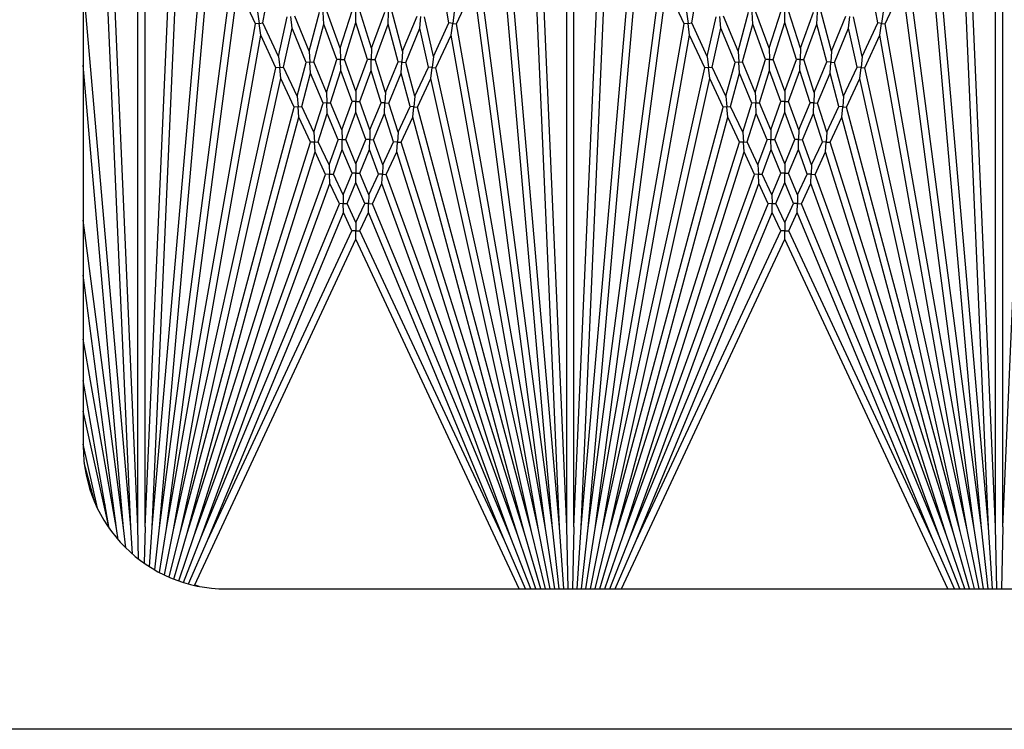
# Model space of a CAD drawing. Units: inches. Extents: x 69 to 215, y 12 to 164.
# Drawn here: x 146 to 150, y 156 to 158 of the extents above; entities that cross this region are included whole.
import ezdxf

# ---------------------------------------------------------------- set-up
doc = ezdxf.new("R2010")
doc.units = ezdxf.units.IN
doc.header["$LTSCALE"] = 8
doc.header["$MEASUREMENT"] = 0

msp = doc.modelspace()

# ---------------------------------------------------------------- linework, layer by layer
for p, q in [((146.4563, 159.2451), (146.4563, 156.5451)), ((146.6478, 156.2628), (146.6478, 158.6899)), ((146.6728, 156.2628), (146.6728, 158.6899)), ((148.1478, 156.2628), (148.1478, 158.6899)), ((148.1728, 156.2628), (148.1728, 158.6899)), ((149.6478, 156.2628), (149.6478, 158.6899)), ((149.6728, 156.2628), (149.6728, 158.6899)), ((146.6228, 156.2617), (146.5277, 158.441)), ((146.6978, 156.2617), (146.7929, 158.441)), ((148.1228, 156.2617), (148.0277, 158.441)), ((148.1978, 156.2617), (148.2929, 158.441)), ((149.6228, 156.2617), (149.5277, 158.441)), ((146.6978, 156.2617), (146.8795, 158.3393)), ((148.1228, 156.2617), (147.9411, 158.3393)), ((148.1978, 156.2617), (148.3795, 158.3393)), ((149.6228, 156.2617), (149.4411, 158.3393)), ((146.7227, 156.2595), (146.8946, 158.2247)), ((148.0979, 156.2595), (147.926, 158.2247)), ((148.2227, 156.2595), (148.3946, 158.2247)), ((149.5979, 156.2595), (149.426, 158.2247)), ((146.7227, 156.2595), (146.9777, 158.1965)), ((147.0849, 158.0258), (147.113, 158.1856)), ((147.7357, 158.0258), (147.7076, 158.1856)), ((148.0979, 156.2595), (147.8429, 158.1965)), ((148.2227, 156.2595), (148.4777, 158.1965)), ((148.5849, 158.0258), (148.613, 158.1856)), ((149.2357, 158.0258), (149.2076, 158.1856)), ((149.5979, 156.2595), (149.3429, 158.1965)), ((146.6228, 156.2617), (146.4563, 158.1651)), ((146.7475, 156.2563), (146.9945, 158.1328)), ((147.0589, 158.0224), (147.0083, 158.1308)), ((147.7617, 158.0224), (147.8123, 158.1308)), ((148.0731, 156.2563), (147.8261, 158.1328)), ((148.2475, 156.2563), (148.4945, 158.1328)), ((148.5589, 158.0224), (148.5083, 158.1308)), ((149.2617, 158.0224), (149.3123, 158.1308)), ((149.5731, 156.2563), (149.3261, 158.1328)), ((146.6478, 156.2628), (146.5675, 158.1024)), ((146.6728, 156.2628), (146.7531, 158.1024)), ((148.1478, 156.2628), (148.0675, 158.1024)), ((148.1728, 156.2628), (148.2531, 158.1024)), ((149.6478, 156.2628), (149.5675, 158.1024)), ((149.6728, 156.2628), (149.7531, 158.1024)), ((147.0664, 158.0653), (147.0719, 158.0241)), ((147.1394, 157.9088), (147.1702, 158.0476)), ((147.1869, 158.0074), (147.1832, 158.0488)), ((147.2469, 157.9276), (147.1963, 158.0499)), ((147.2469, 157.9276), (147.2832, 158.0631)), ((147.2982, 158.0221), (147.2963, 158.0637)), ((147.3557, 157.9371), (147.3094, 158.0642)), ((147.3557, 157.9371), (147.3972, 158.0686)), ((147.4103, 158.0271), (147.4103, 158.0686)), ((147.4649, 157.9371), (147.4234, 158.0686)), ((147.4649, 157.9371), (147.5112, 158.0642)), ((147.5225, 158.0221), (147.5243, 158.0637)), ((147.5737, 157.9276), (147.5374, 158.0631)), ((147.5737, 157.9276), (147.6243, 158.0499)), ((147.6337, 158.0074), (147.6374, 158.0488)), ((147.6812, 157.9088), (147.6504, 158.0476)), ((147.7542, 158.0653), (147.7487, 158.0241)), ((148.5664, 158.0653), (148.5719, 158.0241)), ((148.6394, 157.9088), (148.6702, 158.0476)), ((148.6869, 158.0074), (148.6832, 158.0488)), ((148.7469, 157.9276), (148.6963, 158.0499)), ((148.7469, 157.9276), (148.7832, 158.0631)), ((148.7982, 158.0221), (148.7963, 158.0637)), ((148.8557, 157.9371), (148.8094, 158.0642)), ((148.8557, 157.9371), (148.8972, 158.0686)), ((148.9103, 158.0271), (148.9103, 158.0686)), ((148.9649, 157.9371), (148.9234, 158.0686)), ((148.9649, 157.9371), (149.0112, 158.0642)), ((149.0225, 158.0221), (149.0243, 158.0637)), ((149.0737, 157.9276), (149.0374, 158.0631)), ((149.0737, 157.9276), (149.1243, 158.0499)), ((149.1337, 158.0074), (149.1374, 158.0488)), ((149.1812, 157.9088), (149.1504, 158.0476)), ((149.2542, 158.0653), (149.2487, 158.0241)), ((146.7475, 156.2563), (147.0589, 158.0224)), ((147.0719, 158.0241), (147.0589, 158.0224)), ((147.0719, 158.0241), (147.0849, 158.0258)), ((147.0773, 157.9829), (147.0719, 158.0241)), ((147.1394, 157.9088), (147.0849, 158.0258)), ((147.2627, 157.8897), (147.2982, 158.0221)), ((147.3434, 157.8979), (147.2982, 158.0221)), ((147.3698, 157.8985), (147.4103, 158.0271)), ((147.4508, 157.8985), (147.4103, 158.0271)), ((147.4772, 157.8979), (147.5225, 158.0221)), ((147.5579, 157.8897), (147.5225, 158.0221)), ((147.6812, 157.9088), (147.7357, 158.0258)), ((147.7487, 158.0241), (147.7357, 158.0258)), ((147.7433, 157.9829), (147.7487, 158.0241)), ((147.7487, 158.0241), (147.7617, 158.0224)), ((148.0731, 156.2563), (147.7617, 158.0224)), ((148.2475, 156.2563), (148.5589, 158.0224)), ((148.5719, 158.0241), (148.5589, 158.0224)), ((148.5719, 158.0241), (148.5849, 158.0258)), ((148.5773, 157.9829), (148.5719, 158.0241)), ((148.6394, 157.9088), (148.5849, 158.0258)), ((148.7627, 157.8897), (148.7982, 158.0221)), ((148.8434, 157.8979), (148.7982, 158.0221)), ((148.8698, 157.8985), (148.9103, 158.0271)), ((148.9508, 157.8985), (148.9103, 158.0271)), ((148.9772, 157.8979), (149.0225, 158.0221)), ((149.0579, 157.8897), (149.0225, 158.0221)), ((149.1812, 157.9088), (149.2357, 158.0258)), ((149.2487, 158.0241), (149.2357, 158.0258)), ((149.2433, 157.9829), (149.2487, 158.0241)), ((149.2487, 158.0241), (149.2617, 158.0224)), ((149.5731, 156.2563), (149.2617, 158.0224)), ((146.7721, 156.2519), (147.0773, 157.9829)), ((147.1305, 157.8687), (147.0773, 157.9829)), ((147.1568, 157.8716), (147.1869, 158.0074)), ((147.2363, 157.888), (147.1869, 158.0074)), ((147.5843, 157.888), (147.6337, 158.0074)), ((147.6638, 157.8716), (147.6337, 158.0074)), ((147.6901, 157.8687), (147.7433, 157.9829)), ((148.0485, 156.2519), (147.7433, 157.9829)), ((148.2721, 156.2519), (148.5773, 157.9829)), ((148.6305, 157.8687), (148.5773, 157.9829)), ((148.6568, 157.8716), (148.6869, 158.0074)), ((148.7363, 157.888), (148.6869, 158.0074)), ((149.0843, 157.888), (149.1337, 158.0074)), ((149.1638, 157.8716), (149.1337, 158.0074)), ((149.1901, 157.8687), (149.2433, 157.9829)), ((149.5485, 156.2519), (149.2433, 157.9829)), ((147.1394, 157.9088), (147.1436, 157.8702)), ((147.2469, 157.9276), (147.2495, 157.8888)), ((147.3557, 157.9371), (147.3566, 157.8982)), ((147.4649, 157.9371), (147.464, 157.8982)), ((147.5737, 157.9276), (147.5711, 157.8888)), ((147.6812, 157.9088), (147.677, 157.8702)), ((148.6394, 157.9088), (148.6436, 157.8702)), ((148.7469, 157.9276), (148.7495, 157.8888)), ((148.8557, 157.9371), (148.8566, 157.8982)), ((148.9649, 157.9371), (148.964, 157.8982)), ((149.0737, 157.9276), (149.0711, 157.8888)), ((149.1812, 157.9088), (149.177, 157.8702)), ((146.5979, 156.2595), (146.4563, 157.8783)), ((147.1436, 157.8702), (147.1568, 157.8716)), ((147.2045, 157.7692), (147.1568, 157.8716)), ((147.2045, 157.7692), (147.2363, 157.888)), ((147.2495, 157.8888), (147.2363, 157.888)), ((147.2495, 157.8888), (147.2627, 157.8897)), ((147.252, 157.85), (147.2495, 157.8888)), ((147.307, 157.7826), (147.2627, 157.8897)), ((147.307, 157.7826), (147.3434, 157.8979)), ((147.3566, 157.8982), (147.3434, 157.8979)), ((147.3566, 157.8982), (147.3698, 157.8985)), ((147.3574, 157.8593), (147.3566, 157.8982)), ((147.4103, 157.7871), (147.3698, 157.8985)), ((147.4103, 157.7871), (147.4508, 157.8985)), ((147.464, 157.8982), (147.4508, 157.8985)), ((147.4632, 157.8593), (147.464, 157.8982)), ((147.464, 157.8982), (147.4772, 157.8979)), ((147.5136, 157.7826), (147.4772, 157.8979)), ((147.5136, 157.7826), (147.5579, 157.8897)), ((147.5711, 157.8888), (147.5579, 157.8897)), ((147.5686, 157.85), (147.5711, 157.8888)), ((147.5711, 157.8888), (147.5843, 157.888)), ((147.6161, 157.7692), (147.5843, 157.888)), ((147.6161, 157.7692), (147.6638, 157.8716)), ((147.677, 157.8702), (147.6638, 157.8716)), ((148.6436, 157.8702), (148.6568, 157.8716)), ((148.7045, 157.7692), (148.6568, 157.8716)), ((148.7045, 157.7692), (148.7363, 157.888)), ((148.7495, 157.8888), (148.7363, 157.888)), ((148.7495, 157.8888), (148.7627, 157.8897)), ((148.752, 157.85), (148.7495, 157.8888)), ((148.807, 157.7826), (148.7627, 157.8897)), ((148.807, 157.7826), (148.8434, 157.8979)), ((148.8566, 157.8982), (148.8434, 157.8979)), ((148.8566, 157.8982), (148.8698, 157.8985)), ((148.8574, 157.8593), (148.8566, 157.8982)), ((148.9103, 157.7871), (148.8698, 157.8985)), ((148.9103, 157.7871), (148.9508, 157.8985)), ((148.964, 157.8982), (148.9508, 157.8985)), ((148.9632, 157.8593), (148.964, 157.8982)), ((148.964, 157.8982), (148.9772, 157.8979)), ((149.0136, 157.7826), (148.9772, 157.8979)), ((149.0136, 157.7826), (149.0579, 157.8897)), ((149.0711, 157.8888), (149.0579, 157.8897)), ((149.0686, 157.85), (149.0711, 157.8888)), ((149.0711, 157.8888), (149.0843, 157.888)), ((149.1161, 157.7692), (149.0843, 157.888)), ((149.1161, 157.7692), (149.1638, 157.8716)), ((149.177, 157.8702), (149.1638, 157.8716)), ((146.7721, 156.2519), (147.1305, 157.8687)), ((147.1436, 157.8702), (147.1305, 157.8687)), ((147.1479, 157.8315), (147.1436, 157.8702)), ((147.2209, 157.734), (147.252, 157.85)), ((147.2953, 157.7455), (147.252, 157.85)), ((147.3219, 157.7467), (147.3574, 157.8593)), ((147.397, 157.7505), (147.3574, 157.8593)), ((147.4236, 157.7505), (147.4632, 157.8593)), ((147.4987, 157.7467), (147.4632, 157.8593)), ((147.5253, 157.7455), (147.5686, 157.85)), ((147.5997, 157.734), (147.5686, 157.85)), ((147.6727, 157.8315), (147.677, 157.8702)), ((147.677, 157.8702), (147.6901, 157.8687)), ((148.0485, 156.2519), (147.6901, 157.8687)), ((148.2721, 156.2519), (148.6305, 157.8687)), ((148.6436, 157.8702), (148.6305, 157.8687)), ((148.6479, 157.8315), (148.6436, 157.8702)), ((148.7209, 157.734), (148.752, 157.85)), ((148.7953, 157.7455), (148.752, 157.85)), ((148.8219, 157.7467), (148.8574, 157.8593)), ((148.897, 157.7505), (148.8574, 157.8593)), ((148.9236, 157.7505), (148.9632, 157.8593)), ((148.9987, 157.7467), (148.9632, 157.8593)), ((149.0253, 157.7455), (149.0686, 157.85)), ((149.0997, 157.734), (149.0686, 157.85)), ((149.1727, 157.8315), (149.177, 157.8702)), ((149.177, 157.8702), (149.1901, 157.8687)), ((149.5485, 156.2519), (149.1901, 157.8687)), ((146.7965, 156.2465), (147.1479, 157.8315)), ((147.1944, 157.7317), (147.1479, 157.8315)), ((147.6262, 157.7317), (147.6727, 157.8315)), ((148.0241, 156.2465), (147.6727, 157.8315)), ((148.2965, 156.2465), (148.6479, 157.8315)), ((148.6944, 157.7317), (148.6479, 157.8315)), ((149.1262, 157.7317), (149.1727, 157.8315)), ((149.5241, 156.2465), (149.1727, 157.8315)), ((147.2045, 157.7692), (147.2077, 157.7328)), ((147.307, 157.7826), (147.3086, 157.7461)), ((147.4103, 157.7871), (147.4103, 157.7505)), ((147.5136, 157.7826), (147.512, 157.7461)), ((147.6161, 157.7692), (147.6129, 157.7328)), ((148.7045, 157.7692), (148.7077, 157.7328)), ((148.807, 157.7826), (148.8086, 157.7461)), ((148.9103, 157.7871), (148.9103, 157.7505)), ((149.0136, 157.7826), (149.012, 157.7461)), ((149.1161, 157.7692), (149.1129, 157.7328)), ((147.2077, 157.7328), (147.2209, 157.734)), ((147.2631, 157.6435), (147.2209, 157.734)), ((147.2631, 157.6435), (147.2953, 157.7455)), ((147.3086, 157.7461), (147.2953, 157.7455)), ((147.3086, 157.7461), (147.3219, 157.7467)), ((147.3102, 157.7096), (147.3086, 157.7461)), ((147.3611, 157.652), (147.3219, 157.7467)), ((147.3611, 157.652), (147.397, 157.7505)), ((147.4103, 157.7505), (147.397, 157.7505)), ((147.4103, 157.7505), (147.4236, 157.7505)), ((147.4103, 157.714), (147.4103, 157.7505)), ((147.4595, 157.652), (147.4236, 157.7505)), ((147.4595, 157.652), (147.4987, 157.7467)), ((147.512, 157.7461), (147.4987, 157.7467)), ((147.5104, 157.7096), (147.512, 157.7461)), ((147.512, 157.7461), (147.5253, 157.7455)), ((147.5575, 157.6435), (147.5253, 157.7455)), ((147.5575, 157.6435), (147.5997, 157.734)), ((147.6129, 157.7328), (147.5997, 157.734)), ((148.7077, 157.7328), (148.7209, 157.734)), ((148.7631, 157.6435), (148.7209, 157.734)), ((148.7631, 157.6435), (148.7953, 157.7455)), ((148.8086, 157.7461), (148.7953, 157.7455)), ((148.8086, 157.7461), (148.8219, 157.7467)), ((148.8102, 157.7096), (148.8086, 157.7461)), ((148.8611, 157.652), (148.8219, 157.7467)), ((148.8611, 157.652), (148.897, 157.7505)), ((148.9103, 157.7505), (148.897, 157.7505)), ((148.9103, 157.7505), (148.9236, 157.7505)), ((148.9103, 157.714), (148.9103, 157.7505)), ((148.9595, 157.652), (148.9236, 157.7505)), ((148.9595, 157.652), (148.9987, 157.7467)), ((149.012, 157.7461), (148.9987, 157.7467)), ((149.0104, 157.7096), (149.012, 157.7461)), ((149.012, 157.7461), (149.0253, 157.7455)), ((149.0575, 157.6435), (149.0253, 157.7455)), ((149.0575, 157.6435), (149.0997, 157.734)), ((149.1129, 157.7328), (149.0997, 157.734)), ((146.7965, 156.2465), (147.1944, 157.7317)), ((147.2077, 157.7328), (147.1944, 157.7317)), ((147.2109, 157.6964), (147.2077, 157.7328)), ((147.2788, 157.6099), (147.3102, 157.7096)), ((147.3485, 157.6172), (147.3102, 157.7096)), ((147.3753, 157.6178), (147.4103, 157.714)), ((147.4453, 157.6178), (147.4103, 157.714)), ((147.4721, 157.6172), (147.5104, 157.7096)), ((147.5418, 157.6099), (147.5104, 157.7096)), ((147.6097, 157.6964), (147.6129, 157.7328)), ((147.6129, 157.7328), (147.6262, 157.7317)), ((148.0241, 156.2465), (147.6262, 157.7317)), ((148.2965, 156.2465), (148.6944, 157.7317)), ((148.7077, 157.7328), (148.6944, 157.7317)), ((148.7109, 157.6964), (148.7077, 157.7328)), ((148.7788, 157.6099), (148.8102, 157.7096)), ((148.8485, 157.6172), (148.8102, 157.7096)), ((148.8753, 157.6178), (148.9103, 157.714)), ((148.9453, 157.6178), (148.9103, 157.714)), ((148.9721, 157.6172), (149.0104, 157.7096)), ((149.0418, 157.6099), (149.0104, 157.7096)), ((149.1097, 157.6964), (149.1129, 157.7328)), ((149.1129, 157.7328), (149.1262, 157.7317)), ((149.5241, 156.2465), (149.1262, 157.7317)), ((146.8206, 156.2401), (147.2109, 157.6964)), ((147.252, 157.6082), (147.2109, 157.6964)), ((147.5686, 157.6082), (147.6097, 157.6964)), ((148, 156.2401), (147.6097, 157.6964)), ((148.3206, 156.2401), (148.7109, 157.6964)), ((148.752, 157.6082), (148.7109, 157.6964)), ((149.0686, 157.6082), (149.1097, 157.6964)), ((149.5, 156.2401), (149.1097, 157.6964)), ((147.2631, 157.6435), (147.2654, 157.6091)), ((147.3611, 157.652), (147.3619, 157.6175)), ((147.4595, 157.652), (147.4587, 157.6175)), ((147.5575, 157.6435), (147.5552, 157.6091)), ((148.7631, 157.6435), (148.7654, 157.6091)), ((148.8611, 157.652), (148.8619, 157.6175)), ((148.9595, 157.652), (148.9587, 157.6175)), ((149.0575, 157.6435), (149.0552, 157.6091)), ((146.8206, 156.2401), (147.252, 157.6082)), ((147.2654, 157.6091), (147.252, 157.6082)), ((147.2654, 157.6091), (147.2788, 157.6099)), ((147.2677, 157.5747), (147.2654, 157.6091)), ((147.3164, 157.5292), (147.2788, 157.6099)), ((147.3164, 157.5292), (147.3485, 157.6172)), ((147.3619, 157.6175), (147.3485, 157.6172)), ((147.3619, 157.6175), (147.3753, 157.6178)), ((147.3626, 157.583), (147.3619, 157.6175)), ((147.4103, 157.5333), (147.3753, 157.6178)), ((147.4103, 157.5333), (147.4453, 157.6178)), ((147.4587, 157.6175), (147.4453, 157.6178)), ((147.458, 157.583), (147.4587, 157.6175)), ((147.4587, 157.6175), (147.4721, 157.6172)), ((147.5042, 157.5292), (147.4721, 157.6172)), ((147.5042, 157.5292), (147.5418, 157.6099)), ((147.5552, 157.6091), (147.5418, 157.6099)), ((147.5529, 157.5747), (147.5552, 157.6091)), ((147.5552, 157.6091), (147.5686, 157.6082)), ((148, 156.2401), (147.5686, 157.6082)), ((148.3206, 156.2401), (148.752, 157.6082)), ((148.7654, 157.6091), (148.752, 157.6082)), ((148.7654, 157.6091), (148.7788, 157.6099)), ((148.7677, 157.5747), (148.7654, 157.6091)), ((148.8164, 157.5292), (148.7788, 157.6099)), ((148.8164, 157.5292), (148.8485, 157.6172)), ((148.8619, 157.6175), (148.8485, 157.6172)), ((148.8619, 157.6175), (148.8753, 157.6178)), ((148.8626, 157.583), (148.8619, 157.6175)), ((148.9103, 157.5333), (148.8753, 157.6178)), ((148.9103, 157.5333), (148.9453, 157.6178)), ((148.9587, 157.6175), (148.9453, 157.6178)), ((148.958, 157.583), (148.9587, 157.6175)), ((148.9587, 157.6175), (148.9721, 157.6172)), ((149.0042, 157.5292), (148.9721, 157.6172)), ((149.0042, 157.5292), (149.0418, 157.6099)), ((149.0552, 157.6091), (149.0418, 157.6099)), ((149.0529, 157.5747), (149.0552, 157.6091)), ((149.0552, 157.6091), (149.0686, 157.6082)), ((149.5, 156.2401), (149.0686, 157.6082)), ((146.8445, 156.2325), (147.2677, 157.5747)), ((147.3043, 157.496), (147.2677, 157.5747)), ((147.3314, 157.4972), (147.3626, 157.583)), ((147.3968, 157.5006), (147.3626, 157.583)), ((147.4238, 157.5006), (147.458, 157.583)), ((147.4892, 157.4972), (147.458, 157.583)), ((147.5163, 157.496), (147.5529, 157.5747)), ((147.9761, 156.2325), (147.5529, 157.5747)), ((148.3445, 156.2325), (148.7677, 157.5747)), ((148.8043, 157.496), (148.7677, 157.5747)), ((148.8314, 157.4972), (148.8626, 157.583)), ((148.8968, 157.5006), (148.8626, 157.583)), ((148.9238, 157.5006), (148.958, 157.583)), ((148.9892, 157.4972), (148.958, 157.583)), ((149.0163, 157.496), (149.0529, 157.5747)), ((149.4761, 156.2325), (149.0529, 157.5747)), ((147.3164, 157.5292), (147.3179, 157.4966)), ((147.4103, 157.5333), (147.4103, 157.5006)), ((147.5042, 157.5292), (147.5027, 157.4966)), ((148.8164, 157.5292), (148.8179, 157.4966)), ((148.9103, 157.5333), (148.9103, 157.5006)), ((149.0042, 157.5292), (149.0027, 157.4966)), ((146.8445, 156.2325), (147.3043, 157.496)), ((147.3179, 157.4966), (147.3043, 157.496)), ((147.3179, 157.4966), (147.3314, 157.4972)), ((147.3193, 157.4639), (147.3179, 157.4966)), ((147.3653, 157.4245), (147.3314, 157.4972)), ((147.3653, 157.4245), (147.3968, 157.5006)), ((147.4103, 157.5006), (147.3968, 157.5006)), ((147.4103, 157.5006), (147.4238, 157.5006)), ((147.4103, 157.4679), (147.4103, 157.5006)), ((147.4554, 157.4245), (147.4238, 157.5006)), ((147.4554, 157.4245), (147.4892, 157.4972)), ((147.5027, 157.4966), (147.4892, 157.4972)), ((147.5013, 157.4639), (147.5027, 157.4966)), ((147.5027, 157.4966), (147.5163, 157.496)), ((147.9761, 156.2325), (147.5163, 157.496)), ((148.3445, 156.2325), (148.8043, 157.496)), ((148.8179, 157.4966), (148.8043, 157.496)), ((148.8179, 157.4966), (148.8314, 157.4972)), ((148.8193, 157.4639), (148.8179, 157.4966)), ((148.8653, 157.4245), (148.8314, 157.4972)), ((148.8653, 157.4245), (148.8968, 157.5006)), ((148.9103, 157.5006), (148.8968, 157.5006)), ((148.9103, 157.5006), (148.9238, 157.5006)), ((148.9103, 157.4679), (148.9103, 157.5006)), ((148.9554, 157.4245), (148.9238, 157.5006)), ((148.9554, 157.4245), (148.9892, 157.4972)), ((149.0027, 157.4966), (148.9892, 157.4972)), ((149.0013, 157.4639), (149.0027, 157.4966)), ((149.0027, 157.4966), (149.0163, 157.496)), ((149.4761, 156.2325), (149.0163, 157.496)), ((146.868, 156.224), (147.3193, 157.4639)), ((147.3523, 157.3932), (147.3193, 157.4639)), ((147.3796, 157.3938), (147.4103, 157.4679)), ((147.441, 157.3938), (147.4103, 157.4679)), ((147.4683, 157.3932), (147.5013, 157.4639)), ((147.9526, 156.224), (147.5013, 157.4639)), ((148.368, 156.224), (148.8193, 157.4639)), ((148.8523, 157.3932), (148.8193, 157.4639)), ((148.8796, 157.3938), (148.9103, 157.4679)), ((148.941, 157.3938), (148.9103, 157.4679)), ((148.9683, 157.3932), (149.0013, 157.4639)), ((149.4526, 156.224), (149.0013, 157.4639)), ((147.3653, 157.4245), (147.3659, 157.3935)), ((147.4554, 157.4245), (147.4547, 157.3935)), ((148.8653, 157.4245), (148.8659, 157.3935)), ((148.9554, 157.4245), (148.9547, 157.3935)), ((146.868, 156.224), (147.3523, 157.3932)), ((147.3659, 157.3935), (147.3523, 157.3932)), ((147.3659, 157.3935), (147.3796, 157.3938)), ((147.3666, 157.3624), (147.3659, 157.3935)), ((147.4103, 157.3279), (147.3796, 157.3938)), ((147.4103, 157.3279), (147.441, 157.3938)), ((147.4547, 157.3935), (147.441, 157.3938)), ((147.454, 157.3624), (147.4547, 157.3935)), ((147.4547, 157.3935), (147.4683, 157.3932)), ((147.9526, 156.224), (147.4683, 157.3932)), ((148.368, 156.224), (148.8523, 157.3932)), ((148.8659, 157.3935), (148.8523, 157.3932)), ((148.8659, 157.3935), (148.8796, 157.3938)), ((148.8666, 157.3624), (148.8659, 157.3935)), ((148.9103, 157.3279), (148.8796, 157.3938)), ((148.9103, 157.3279), (148.941, 157.3938)), ((148.9547, 157.3935), (148.941, 157.3938)), ((148.954, 157.3624), (148.9547, 157.3935)), ((148.9547, 157.3935), (148.9683, 157.3932)), ((149.4526, 156.224), (148.9683, 157.3932)), ((146.8911, 156.2144), (147.3666, 157.3624)), ((147.3965, 157.2983), (147.3666, 157.3624)), ((147.4241, 157.2983), (147.454, 157.3624)), ((147.9295, 156.2144), (147.454, 157.3624)), ((148.3911, 156.2144), (148.8666, 157.3624)), ((148.8965, 157.2983), (148.8666, 157.3624)), ((148.9241, 157.2983), (148.954, 157.3624)), ((149.4295, 156.2144), (148.954, 157.3624)), ((146.5979, 156.2595), (146.4563, 157.3352)), ((147.4103, 157.3279), (147.4103, 157.2983)), ((148.9103, 157.3279), (148.9103, 157.2983)), ((146.8911, 156.2144), (147.3965, 157.2983)), ((147.4103, 157.2983), (147.3965, 157.2983)), ((147.4103, 157.2983), (147.4241, 157.2983)), ((147.4103, 157.2687), (147.4103, 157.2983)), ((147.9295, 156.2144), (147.4241, 157.2983)), ((148.3911, 156.2144), (148.8965, 157.2983)), ((148.9103, 157.2983), (148.8965, 157.2983)), ((148.9103, 157.2983), (148.9241, 157.2983)), ((148.9103, 157.2687), (148.9103, 157.2983)), ((149.4295, 156.2144), (148.9241, 157.2983)), ((146.8455, 156.0575), (147.4103, 157.2687)), ((147.9809, 156.0451), (147.4103, 157.2687)), ((148.3397, 156.0451), (148.9103, 157.2687)), ((149.4809, 156.0451), (148.9103, 157.2687)), ((146.5731, 156.2563), (146.4563, 157.1437)), ((146.5731, 156.2563), (146.4563, 156.9189)), ((146.5476, 156.2571), (146.4563, 156.7749)), ((146.5473, 156.2576), (146.4563, 156.6679)), ((146.5062, 156.3275), (146.4563, 156.5524)), ((146.4971, 156.3473), (146.4597, 156.4869)), ((146.5792, 156.2168), (146.5731, 156.2563)), ((146.6057, 156.1887), (146.5979, 156.2595)), ((146.629, 156.1671), (146.6228, 156.2617)), ((146.6503, 156.1497), (146.6478, 156.2628)), ((146.6728, 156.2628), (146.67, 156.1352)), ((146.6887, 156.1228), (146.6978, 156.2617)), ((146.7065, 156.112), (146.7227, 156.2595)), ((146.7238, 156.1025), (146.7475, 156.2563)), ((148.1056, 156.0451), (148.0731, 156.2563)), ((148.1214, 156.0451), (148.0979, 156.2595)), ((148.137, 156.0451), (148.1228, 156.2617)), ((148.1526, 156.0451), (148.1478, 156.2628)), ((148.1728, 156.2628), (148.1681, 156.0451)), ((148.1836, 156.0451), (148.1978, 156.2617)), ((148.1992, 156.0451), (148.2227, 156.2595)), ((148.215, 156.0451), (148.2475, 156.2563)), ((149.6056, 156.0451), (149.5731, 156.2563)), ((149.6214, 156.0451), (149.5979, 156.2595)), ((149.637, 156.0451), (149.6228, 156.2617)), ((149.6526, 156.0451), (149.6478, 156.2628)), ((149.6728, 156.2628), (149.6681, 156.0451)), ((146.7407, 156.094), (146.7721, 156.2519)), ((146.7573, 156.0864), (146.7965, 156.2465)), ((146.7739, 156.0796), (146.8206, 156.2401)), ((146.7905, 156.0734), (146.8445, 156.2325)), ((146.8073, 156.0678), (146.868, 156.224)), ((148.0222, 156.0451), (147.9526, 156.224)), ((148.0397, 156.0451), (147.9761, 156.2325)), ((148.0568, 156.0451), (148, 156.2401)), ((148.0734, 156.0451), (148.0241, 156.2465)), ((148.0897, 156.0451), (148.0485, 156.2519)), ((148.231, 156.0451), (148.2721, 156.2519)), ((148.2472, 156.0451), (148.2965, 156.2465)), ((148.2638, 156.0451), (148.3206, 156.2401)), ((148.2809, 156.0451), (148.3445, 156.2325)), ((148.2984, 156.0451), (148.368, 156.224)), ((149.5222, 156.0451), (149.4526, 156.224)), ((149.5397, 156.0451), (149.4761, 156.2325)), ((149.5568, 156.0451), (149.5, 156.2401)), ((149.5734, 156.0451), (149.5241, 156.2465)), ((149.5897, 156.0451), (149.5485, 156.2519)), ((146.8244, 156.0628), (146.8911, 156.2144)), ((148.004, 156.0451), (147.9295, 156.2144)), ((148.3166, 156.0451), (148.3911, 156.2144)), ((149.504, 156.0451), (149.4295, 156.2144)), ((146.9563, 156.0451), (159.2853, 156.0451)), ((159.5353, 155.5539), (145.8459, 155.5539))]:
    msp.add_line(p, q)
for centre, radius, start, end in [((146.9563, 156.5451), 0.5, 180, 270), ((147.0803, 156.6395), 0.625, 207.7263, 208.9848), ((147.0803, 156.6395), 0.625, 215.0951, 215.3035), ((147.0803, 156.6395), 0.625, 248.0394, 249.4175)]:
    msp.add_arc(centre, radius, start, end)

doc.saveas('drawing.dxf')
